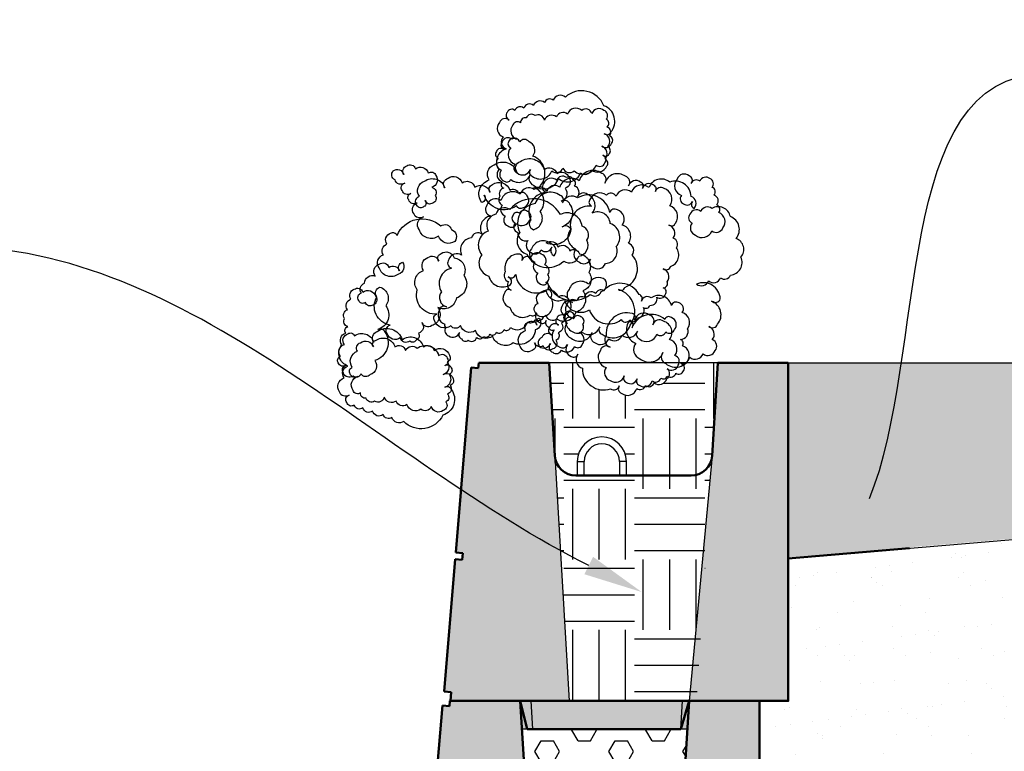
# Model space of a CAD drawing. Units: millimetres. Extents: x -791 to 4705, y 985 to 2655.
# Drawn here: x 712 to 782, y 2345 to 2397 of the extents above; entities that cross this region are included whole.
import ezdxf
from ezdxf import colors
from ezdxf.entities.mleader import LeaderData, LeaderLine
from ezdxf.math import Vec2, Vec3

# ---------------------------------------------------------------- set-up
doc = ezdxf.new("R2010")
doc.units = ezdxf.units.MM
doc.layers.add('DIM', color=7, linetype='Continuous', lineweight=30)
doc.layers.add('HATCH', color=8, linetype='Continuous', lineweight=30)
doc.styles.get("Standard").update_dxf_attribs({"font": 'arial.ttf'})

# ---------------------------------------------------------------- blocks, each defined once
blk = doc.blocks.new('Standard')
at = {"layer": 'HATCH'}
h = blk.add_hatch(color=256, dxfattribs=at)
h.paths.add_polyline_path([(894.718, 80.377), (889.726, 80.377), (889.314, 73.793, -0.015632), (889.305, 73.7), (887.681, 56.413), (894.718, 56.413)])
h.paths.add_polyline_path([(878.155, 73.793), (877.744, 80.377), (873.001, 80.377), (872.751, 80.377), (872.721, 80.011), (872.223, 80.052), (871.13, 66.94), (871.628, 66.899), (871.587, 66.413), (871.09, 66.455), (870.308, 57.066), (870.805, 57.025), (870.754, 56.413), (879.17, 56.413)])
h.paths.add_polyline_path([(887.212, 56.413), (876.48, 56.413), (876.588, 54.416), (887.094, 54.416)])
h.paths.add_polyline_path([(876.48, 56.413), (875.703, 56.413), (875.843, 54.416), (875.883, 54.416), (876.588, 54.416)])
h.paths.add_polyline_path([(887.681, 56.413), (887.212, 56.413), (887.094, 54.416), (887.541, 54.416)])
at = {"lineweight": 50}
for p, q in [((872.751, 80.377), (872.721, 80.011)), ((871.628, 66.899), (871.587, 66.413)), ((870.805, 57.025), (870.754, 56.413))]:
    blk.add_line(p, q, dxfattribs=at)
at = {"color": 7, "linetype": 'Continuous', "lineweight": 50}
for p, q in [((873.001, 80.377), (872.751, 80.377)), ((877.744, 80.377), (873.001, 80.377)), ((878.155, 73.793), (877.744, 80.377)), ((889.726, 80.377), (889.314, 73.793)), ((894.718, 80.377), (889.726, 80.377)), ((894.718, 80.377), (894.718, 56.413)), ((871.13, 66.94), (872.223, 80.052)), ((872.223, 80.052), (872.721, 80.011)), ((887.819, 72.389), (879.65, 72.389)), ((870.308, 57.066), (871.09, 66.455)), ((871.09, 66.455), (871.587, 66.413)), ((871.13, 66.94), (871.628, 66.899)), ((870.308, 57.066), (870.805, 57.025)), ((870.754, 56.413), (894.718, 56.413))]:
    blk.add_line(p, q, dxfattribs=at)
for p, q in [((878.155, 73.793), (879.17, 56.413)), ((889.314, 73.793), (887.681, 56.413))]:
    blk.add_line(p, q)
at = {"color": 7, "linetype": 'Continuous'}
for p, q in [((879.741, 73.387), (879.741, 72.389)), ((879.741, 73.387), (880.24, 73.387)), ((880.24, 72.389), (880.24, 73.387)), ((882.736, 73.387), (882.736, 72.389)), ((883.235, 73.387), (882.736, 73.387)), ((883.235, 72.389), (883.235, 73.387)), ((875.703, 56.413), (875.843, 54.416)), ((876.588, 54.416), (876.48, 56.413)), ((887.094, 54.416), (887.212, 56.413)), ((887.541, 54.416), (887.681, 56.413)), ((875.883, 54.416), (875.843, 54.416)), ((876.588, 54.416), (875.883, 54.416)), ((887.094, 54.416), (876.588, 54.416)), ((887.501, 54.416), (887.094, 54.416)), ((887.541, 54.416), (887.501, 54.416))]:
    blk.add_line(p, q, dxfattribs=at)
for radius in [1.747, 1.248]:
    blk.add_arc((881.488, 73.387), radius, 0, 180, dxfattribs=at)
at = {"color": 7, "linetype": 'Continuous', "lineweight": 50}
for centre, start, end in [((879.65, 73.887), 183.57633, 270), ((887.819, 73.887), 270, 356.42367)]:
    blk.add_arc(centre, 1.498, start, end, dxfattribs=at)

msp = doc.modelspace()

# ---------------------------------------------------------------- hatches: boundary and pattern name
at = {"layer": 'HATCH'}
h = msp.add_hatch(dxfattribs=at)
h.set_pattern_fill('EARTH', color=256, scale=16, angle=45, style=0)
h.set_pattern_definition([(45, (-2821.2843, 792.422), (4e-16, 5.6568542), [4, -4]), (45, (-2822.345, 793.4827), (4e-16, 5.6568542), [4, -4]), (45, (-2823.4056, 794.5434), (4e-16, 5.6568542), [4, -4]), (135, (-2823.4056, 795.2505), (-5.6568542, 9e-16), [4, -4]), (135, (-2822.345, 796.311), (-5.6568542, 9e-16), [4, -4]), (135, (-2821.2843, 797.372), (-5.6568542, 9e-16), [4, -4])])
h.paths.add_polyline_path([(876.437, 2385.392), (821.084, 2375.298), (787.372, 2372.65), (766.249, 2372.65), (766.249, 2358.86), (820.214, 2363.345)])
h.paths.add_polyline_path([(709.974, 2235.672), (715.443, 2238.908), (712.501, 2238.908), (694.064, 2237.232), (678.662, 2233.481), (669.993, 2227.498), (691.897, 2226.113), (695.33, 2228.683), (703.79, 2232.721)])
h = msp.add_hatch(dxfattribs=at)
h.set_pattern_fill('EARTH', color=256, scale=20, style=0)
h.set_pattern_definition([(0, (-2474.664, 1269.3373), (5, 5), [5, -5]), (0, (-2474.664, 1271.2123), (5, 5), [5, -5]), (0, (-2474.664, 1273.0873), (5, 5), [5, -5]), (90, (-2474.039, 1273.7123), (-5, 5), [5, -5]), (90, (-2472.164, 1273.7123), (-5, 5), [5, -5]), (90, (-2470.289, 1273.7123), (-5, 5), [5, -5])])
h.paths.add_polyline_path([(761.257, 2372.65), (759.011, 2372.65, -0.054956), (758.823, 2372.506, -0.325328), (758.818, 2372.102, -0.520567), (758.284, 2371.926, -0.432324), (757.772, 2371.671, -0.106219), (757.647, 2371.546, -0.520567), (756.73, 2371.244, -0.421959), (756.231, 2370.985, -0.065785), (756.08, 2370.954, -0.444045), (755.508, 2370.842, -0.520567), (754.439, 2370.489, -0.407316), (754.207, 2370.909, -0.421145), (753.652, 2370.822, -0.520567), (751.648, 2372.277, -0.227728), (751.24, 2372.65), (749.275, 2372.65), (749.686, 2366.066, 0.413677), (751.272, 2364.664), (751.272, 2365.66, -1), (754.766, 2365.66), (754.766, 2364.662), (759.35, 2364.662, 0.396047), (760.845, 2366.066)])
h.paths.add_polyline_path([(760.845, 2366.066, -0.396047), (759.35, 2364.662), (751.181, 2364.662, -0.396047), (749.686, 2366.066), (750.772, 2348.686), (759.759, 2348.686)])
h = msp.add_hatch(dxfattribs=at)
h.set_pattern_fill('AR-SAND', color=256, scale=2, style=0)
h.set_pattern_definition([(37.5, (-2821.2843, 792.422), (-0.1259867, 3.8536475), [0, -3.04, 0, -3.4, 0, -3.25]), (7.5, (-2821.2843, 792.422), (3.5395534, 5.644292), [0, -1.64, 0, -2.74, 0, -1.05]), (327.5, (-2823.7443, 792.422), (6.2282837, 0.011318), [0, -1, 0, -3.6, 0, -4.7]), (317.5, (-2823.7443, 792.422), (6.012253, 1.755351), [0, -0.5, 0, -2.36, 0, -2.7])])
h.paths.add_polyline_path([(800.559, 2323.226), (808.02, 2326.264), (820.214, 2363.345), (766.249, 2358.794), (766.249, 2348.686), (764.208, 2348.686), (764.208, 2324.722), (762.168, 2324.722), (762.168, 2300.758), (755.087, 2300.758), (754.544, 2298.761), (743.653, 2298.761), (743.153, 2300.758), (743.153, 2276.794), (741.112, 2276.794), (741.112, 2252.83), (739.071, 2252.83), (739.071, 2245.126), (749.279, 2245.126), (758.049, 2245.99), (765.797, 2245.99), (779.021, 2246.692), (787.192, 2283.368), (793.926, 2285.396)])
h = msp.add_hatch(dxfattribs=at)
h.set_pattern_fill('HEX', color=256, scale=7, style=0)
h.set_pattern_definition([(0, (-2821.2843, 792.422), (0, 1.51554446), [0.875, -1.75]), (120, (-2821.2843, 792.422), (-1.3125, -0.7577722), [0.875, -1.75]), (60, (-2820.4093, 792.422), (-1.3125, 0.7577722), [0.875, -1.75])])
h.paths.add_polyline_path([(758.812, 2342.102, -0.396047), (757.317, 2340.698), (749.148, 2340.698, -0.396047), (747.653, 2342.102), (748.668, 2324.722), (757.179, 2324.722)])
h.paths.add_polyline_path([(759.099, 2346.689), (758.633, 2346.689), (748.126, 2346.689), (747.366, 2346.689), (747.653, 2342.102, 0.413677), (749.239, 2340.7), (749.239, 2341.696, -1), (752.733, 2341.696), (752.733, 2340.698), (757.317, 2340.698, 0.396047), (758.812, 2342.102)])
h.paths.add_polyline_path([(749.738, 2341.696), (749.738, 2340.698), (752.234, 2340.698), (752.234, 2341.696, 1)], flags=17)
h.paths.add_polyline_path([(757.058, 2322.725), (756.592, 2322.725), (746.086, 2322.725), (745.326, 2322.725), (745.613, 2318.138, 0.413677), (747.198, 2316.736), (747.198, 2317.732, -1), (750.693, 2317.732), (750.693, 2316.734), (755.277, 2316.734, 0.396047), (756.772, 2318.138)])
h.paths.add_polyline_path([(747.697, 2317.732), (747.697, 2316.734), (750.194, 2316.734), (750.194, 2317.732, 1)], flags=17)
h.paths.add_polyline_path([(756.772, 2318.138, -0.396047), (755.277, 2316.734), (747.107, 2316.734, -0.396047), (745.613, 2318.138), (746.627, 2300.758), (755.139, 2300.758)])
h.paths.add_polyline_path([(735.712, 2270.21, -0.396047), (734.217, 2268.806), (726.048, 2268.806, -0.396047), (724.553, 2270.21), (725.567, 2252.83), (734.079, 2252.83)])
h.paths.add_polyline_path([(735.999, 2274.797), (735.536, 2274.797), (725.03, 2274.797), (724.266, 2274.797), (724.553, 2270.21, 0.413677), (726.138, 2268.809), (726.138, 2269.804, -1), (729.633, 2269.804), (729.633, 2268.806), (734.217, 2268.806, 0.396047), (735.712, 2270.21)])
h.paths.add_polyline_path([(726.638, 2269.804), (726.638, 2268.806), (729.134, 2268.806), (729.134, 2269.804, 1)], flags=17)
h.paths.add_polyline_path([(733.954, 2250.833), (733.492, 2250.833), (722.986, 2250.833), (722.222, 2250.833), (722.309, 2249.437), (729.184, 2249.498, -1), (729.224, 2244.998), (729.225, 2244.842), (732.173, 2244.842, 0.396047), (733.668, 2246.246)])

# ---------------------------------------------------------------- linework, layer by layer
msp.add_line((761.257, 2372.65), (749.275, 2372.65))
at = {"linetype": 'Continuous', "flags": 128}
for points in [[(748.601, 2373.824, 0.520567), (749.379, 2374.028, 0.520567), (749.543, 2373.406, 0.520567), (750.165, 2373.57, 0.520567), (751.098, 2373.815, 0.520567), (751.642, 2373.958, 0.520567), (751.418, 2374.813, 0.520567), (751.684, 2375.382, 0.520567), (751.541, 2375.926, 0.520567), (750.997, 2375.783, 0.520567), (750.874, 2376.249, 0.520567), (750.407, 2376.126, 0.520567), (750.571, 2375.505, 0.520567), (750.857, 2374.416, 0.520567), (752.335, 2374.805, 0.520567), (752.518, 2374.105, 0.520567), (753.529, 2374.371, 0.520567), (754.463, 2374.616, 0.520567), (755.552, 2374.903, 0.520567), (755.695, 2374.358, 0.520567), (756.939, 2374.685, 0.520567), (757.561, 2374.849, 0.520567), (758.183, 2375.013, 0.520567), (757.959, 2375.868, 0.520567), (757.492, 2375.745, 0.520567), (755.159, 2375.132, 0.520567), (755.016, 2375.676, 0.520567), (755.445, 2374.043, 0.520567), (755.731, 2372.955, 0.520567), (757.364, 2373.385, 0.520567), (757.568, 2372.607, 0.520567), (759.279, 2373.057, 0.520567), (760.213, 2373.302, 0.520567), (761.068, 2373.527, 0.520567), (760.864, 2374.304, 0.520567), (760.619, 2375.237, 0.520567), (761.241, 2375.401, 0.520567), (760.812, 2377.033, 0.520567), (761.434, 2377.196, 0.520567), (759.744, 2378.248, 0.520567), (760.6, 2378.473, 0.520567), (761.455, 2378.698, 0.520567), (762.155, 2378.882, 0.520567), (762.9, 2380.158, 0.520567), (762.553, 2381.479, 0.520567), (762.145, 2383.034, 0.520567), (760.831, 2383.603, 0.520567), (760.053, 2383.398, 0.520567), (759.276, 2383.194, 0.520567), (759.439, 2382.572, 0.520567), (759.664, 2381.717, 0.520567), (760.83, 2382.024, 0.520567), (761.608, 2382.228, 0.520567), (761.322, 2383.316, 0.520567), (761.179, 2383.86, 0.520567), (760.995, 2384.56, 0.520567), (760.852, 2385.104, 0.520567), (760.689, 2385.726, 0.520567), (759.989, 2385.542, 0.520567), (759.367, 2385.378, 0.520567), (759.224, 2385.923, 0.520567), (758.368, 2385.698, 0.520567), (758.674, 2384.532, 0.520567), (758.83, 2383.941, 0.520567), (759.452, 2384.104, 0.520567), (759.583, 2383.607, 0.520567), (759.358, 2384.462, 0.520567), (757.844, 2385.477, 0.520567), (756.366, 2385.088, 0.520567), (755.122, 2384.761, 0.520567), (754.033, 2384.475, 0.520567), (753.35, 2384.545, 0.520567), (752.183, 2384.238, 0.520567), (752.306, 2383.772, 0.520567), (750.823, 2382.136, 0.520567), (751.191, 2380.737, 0.520567), (751.436, 2379.804, 0.520567), (752.214, 2380.008, 0.520567), (752.357, 2379.464, 0.520567), (753.29, 2379.71, 0.520567), (754.056, 2380.908, 0.520567), (753.627, 2382.54, 0.520567), (752.351, 2383.285, 0.520567), (752.003, 2384.606, 0.520567), (751.303, 2384.423, 0.520567), (751.099, 2385.2, 0.520567), (750.976, 2385.666, 0.520567), (750.526, 2385.797, 0.520567), (749.826, 2385.613, 0.520567), (748.893, 2385.368, 0.520567), (749.056, 2384.746, 0.520567), (747.987, 2382.803, 0.520567), (748.171, 2382.104, 0.520567), (748.663, 2383.396, 0.520567), (748.213, 2385.106, 0.520567), (748.68, 2385.229, 0.520567), (748.129, 2387.328, 0.520567), (747.863, 2388.338, 0.520567), (747.2, 2388.33, 0.520567), (746.652, 2388.518, 0.520567), (745.952, 2388.334, 0.520567), (746.095, 2387.79, 0.520567), (745.55, 2387.647, 0.520567), (745.673, 2387.181, 0.520567), (745.897, 2386.326, 0.520567), (746.102, 2385.548, 0.520567), (746.568, 2385.671, 0.520567), (747.968, 2386.039, 0.520567), (748.173, 2385.262, 0.520567), (749.961, 2385.732, 0.520567), (751.517, 2386.141, 0.520567), (752.295, 2386.345, 0.520567), (753.383, 2386.631, 0.520567), (753.261, 2387.098, 0.520567), (753.016, 2388.03, 0.520567), (753.716, 2388.214, 0.520567), (753.573, 2388.758, 0.520567), (753.409, 2389.38, 0.520567), (753.344, 2389.945, 0.520567), (753.18, 2390.567, 0.520567), (752.325, 2390.342, 0.520567), (751.601, 2390.567, 0.520567), (750.59, 2390.301, 0.520567), (749.812, 2390.097, 0.520567), (748.956, 2389.872, 0.520567), (748.289, 2390.195, 0.520567), (747.667, 2390.032, 0.520567), (747.262, 2389.676, 0.520567), (746.717, 2389.533, 0.520567), (746.983, 2388.522, 0.520567), (746.439, 2388.379, 0.520567), (746.561, 2387.913, 0.520567), (746.868, 2386.747, 0.520567), (747.031, 2386.125, 0.520567), (747.964, 2386.37, 0.520567), (748.087, 2385.904, 0.520567), (749.487, 2386.272, 0.520567), (750.265, 2386.476, 0.520567), (751.067, 2386.272, 0.520567), (752.622, 2386.68, 0.520567), (753.244, 2386.844, 0.520567), (753.101, 2387.388, 0.520567), (753.568, 2387.511, 0.520567), (753.445, 2387.977, 0.520567), (753.2, 2388.91, 0.520567), (753.667, 2389.032, 0.520567), (753.177, 2390.898, 0.520567), (750.439, 2391.508, 0.520567), (749.583, 2391.283, 0.520567), (748.961, 2391.12, 0.520567), (748.183, 2390.915, 0.520567), (747.483, 2390.731, 0.520567), (746.861, 2390.568, 0.520567), (746.317, 2390.425, 0.520567), (746.46, 2389.88, 0.520567), (745.76, 2389.696, 0.520567), (746.025, 2388.686, 0.520567), (746.25, 2387.831, 0.520567), (745.722, 2386.362, 0.520567), (745.946, 2385.507, 0.520567), (746.069, 2385.041, 0.520567), (745.803, 2384.472, 0.520567), (745.966, 2383.851, 0.520567), (746.17, 2383.073, 0.520567), (746.354, 2382.374, 0.520567), (746.976, 2382.537, 0.520567), (747.91, 2382.783, 0.520567), (747.746, 2383.404, 0.520567), (747.202, 2383.261, 0.520567), (746.735, 2383.139, 0.520567), (746.878, 2382.595, 0.520567), (747.062, 2381.895, 0.520567), (747.79, 2381.339, 0.520567), (748.015, 2380.484, 0.520567), (748.715, 2380.668, 0.520567), (749.493, 2380.872, 0.520567), (749.656, 2380.25, 0.520567), (749.431, 2381.105, 0.520567), (748.031, 2380.737, 0.520567), (748.277, 2379.804, 0.520567), (748.481, 2379.027, 0.520567), (748.685, 2378.25, 0.520567), (749.152, 2378.373, 0.520567), (752.205, 2377.513, 0.520567), (752.982, 2377.717, 0.520567), (753.265, 2378.54, 0.520567), (752.099, 2378.233, 0.520567), (750.699, 2377.865, 0.520567), (750.944, 2376.932, 0.520567), (750.244, 2376.748, 0.520567), (750.448, 2375.971, 0.520567), (749.826, 2375.807, 0.520567), (749.949, 2375.341, 0.520567), (749.326, 2375.178, 0.520567), (749.469, 2374.633, 0.520567), (748.77, 2374.45, 0.520567)], [(738.226, 2386.269, -0.520567), (738.99, 2386.017, -0.520567), (739.191, 2386.628, -0.520567), (739.802, 2386.427, -0.520567), (740.718, 2386.124, -0.520567), (741.253, 2385.948, -0.520567), (740.976, 2385.109, -0.520567), (741.207, 2384.525, -0.520567), (741.031, 2383.99, -0.520567), (740.496, 2384.167, -0.520567), (740.345, 2383.709, -0.520567), (739.887, 2383.86, -0.520567), (740.088, 2384.47, -0.520567), (740.441, 2385.539, -0.520567), (741.892, 2385.061, -0.520567), (742.118, 2385.748, -0.520567), (743.111, 2385.42, -0.520567), (744.027, 2385.118, -0.520567), (745.097, 2384.766, -0.520567), (745.273, 2385.3, -0.520567), (746.495, 2384.897, -0.520567), (747.106, 2384.696, -0.520567), (747.717, 2384.494, -0.520567), (747.44, 2383.655, -0.520567), (746.982, 2383.806, -0.520567), (744.69, 2384.561, -0.520567), (744.514, 2384.027, -0.520567), (745.043, 2385.63, -0.520567), (745.395, 2386.698, -0.520567), (746.999, 2386.17, -0.520567), (747.25, 2386.933, -0.520567), (748.931, 2386.379, -0.520567), (749.847, 2386.077, -0.520567), (750.687, 2385.8, -0.520567), (750.435, 2385.037, -0.520567), (750.134, 2384.121, -0.520567), (750.744, 2383.919, -0.520567), (750.216, 2382.317, -0.520567), (750.827, 2382.115, -0.520567), (749.076, 2381.169, -0.520567), (749.916, 2380.892, -0.520567), (750.756, 2380.615, -0.520567), (751.443, 2380.389, -0.520567), (752.109, 2379.069, -0.520567), (751.681, 2377.772, -0.520567), (751.178, 2376.245, -0.520567), (749.832, 2375.758, -0.520567), (749.068, 2376.01, -0.520567), (748.305, 2376.261, -0.520567), (748.506, 2376.872, -0.520567), (748.783, 2377.712, -0.520567), (749.928, 2377.334, -0.520567), (750.692, 2377.082, -0.520567), (750.34, 2376.014, -0.520567), (750.164, 2375.479, -0.520567), (749.937, 2374.792, -0.520567), (749.761, 2374.258, -0.520567), (749.56, 2373.647, -0.520567), (748.872, 2373.874, -0.520567), (748.261, 2374.075, -0.520567), (748.085, 2373.541, -0.520567), (747.245, 2373.818, -0.520567), (747.623, 2374.963, -0.520567), (747.814, 2375.543, -0.520567), (748.425, 2375.342, -0.520567), (748.586, 2375.83, -0.520567), (748.309, 2374.991, -0.520567), (746.736, 2374.071, -0.520567), (745.285, 2374.549, -0.520567), (744.063, 2374.952, -0.520567), (742.994, 2375.304, -0.520567), (742.307, 2375.277, -0.520567), (741.162, 2375.654, -0.520567), (741.313, 2376.112, -0.520567), (739.933, 2377.836, -0.520567), (740.386, 2379.21, -0.520567), (740.688, 2380.126, -0.520567), (741.452, 2379.874, -0.520567), (741.628, 2380.409, -0.520567), (742.545, 2380.107, -0.520567), (743.235, 2378.863, -0.520567), (742.707, 2377.26, -0.520567), (741.387, 2376.595, -0.520567), (740.959, 2375.298, -0.520567), (740.272, 2375.524, -0.520567), (740.02, 2374.761, -0.520567), (739.869, 2374.303, -0.520567), (739.412, 2374.2, -0.520567), (738.725, 2374.427, -0.520567), (737.808, 2374.729, -0.520567), (738.01, 2375.339, -0.520567), (737.062, 2377.344, -0.520567), (737.288, 2378.031, -0.520567), (737.7, 2376.711, -0.520567), (737.146, 2375.032, -0.520567), (737.604, 2374.881, -0.520567), (736.925, 2372.82, -0.520567), (736.598, 2371.827, -0.520567), (735.937, 2371.876, -0.520567), (735.378, 2371.722, -0.520567), (734.69, 2371.948, -0.520567), (734.867, 2372.483, -0.520567), (734.332, 2372.659, -0.520567), (734.483, 2373.117, -0.520567), (734.76, 2373.957, -0.520567), (735.011, 2374.72, -0.520567), (735.47, 2374.569, -0.520567), (736.844, 2374.116, -0.520567), (737.096, 2374.879, -0.520567), (738.852, 2374.3, -0.520567), (740.38, 2373.796, -0.520567), (741.144, 2373.545, -0.520567), (742.213, 2373.192, -0.520567), (742.062, 2372.734, -0.520567), (741.76, 2371.818, -0.520567), (742.447, 2371.592, -0.520567), (742.271, 2371.057, -0.520567), (742.07, 2370.447, -0.520567), (741.97, 2369.887, -0.520567), (741.769, 2369.277, -0.520567), (740.929, 2369.554, -0.520567), (740.192, 2369.373, -0.520567), (739.199, 2369.701, -0.520567), (738.435, 2369.952, -0.520567), (737.595, 2370.229, -0.520567), (736.91, 2369.948, -0.520567), (736.299, 2370.149, -0.520567), (735.916, 2370.529, -0.520567), (735.381, 2370.705, -0.520567), (735.708, 2371.698, -0.520567), (735.174, 2371.874, -0.520567), (735.325, 2372.332, -0.520567), (735.702, 2373.477, -0.520567), (735.904, 2374.087, -0.520567), (736.82, 2373.785, -0.520567), (736.971, 2374.243, -0.520567), (738.346, 2373.79, -0.520567), (739.109, 2373.538, -0.520567), (739.922, 2373.693, -0.520567), (741.45, 2373.19, -0.520567), (742.061, 2372.988, -0.520567), (741.885, 2372.454, -0.520567), (742.343, 2372.303, -0.520567), (742.192, 2371.845, -0.520567), (741.89, 2370.929, -0.520567), (742.348, 2370.778, -0.520567), (741.744, 2368.946, -0.520567), (738.974, 2368.505, -0.520567), (738.134, 2368.782, -0.520567), (737.523, 2368.984, -0.520567), (736.76, 2369.235, -0.520567), (736.072, 2369.462, -0.520567), (735.461, 2369.663, -0.520567), (734.927, 2369.84, -0.520567), (735.103, 2370.374, -0.520567), (734.415, 2370.601, -0.520567), (734.743, 2371.593, -0.520567), (735.019, 2372.432, -0.520567), (734.582, 2373.931, -0.520567), (734.859, 2374.77, -0.520567), (735.01, 2375.228, -0.520567), (734.779, 2375.812, -0.520567), (734.98, 2376.423, -0.520567), (735.232, 2377.186, -0.520567), (735.458, 2377.873, -0.520567), (736.069, 2377.672, -0.520567), (736.985, 2377.369, -0.520567), (736.784, 2376.759, -0.520567), (736.25, 2376.935, -0.520567), (735.791, 2377.086, -0.520567), (735.967, 2377.62, -0.520567), (736.194, 2378.307, -0.520567), (736.955, 2378.818, -0.520567), (737.232, 2379.658, -0.520567), (737.919, 2379.431, -0.520567), (738.683, 2379.179, -0.520567), (738.884, 2379.79, -0.520567), (738.607, 2378.95, -0.520567), (737.233, 2379.404, -0.520567), (737.535, 2380.319, -0.520567), (737.786, 2381.083, -0.520567), (738.038, 2381.846, -0.520567), (738.496, 2381.695, -0.520567), (741.596, 2382.366, -0.520567), (742.36, 2382.114, -0.520567), (742.591, 2381.276, -0.520567), (741.446, 2381.653, -0.520567), (740.071, 2382.107, -0.520567), (740.373, 2383.023, -0.520567), (739.686, 2383.249, -0.520567), (739.937, 2384.012, -0.520567), (739.326, 2384.214, -0.520567), (739.477, 2384.672, -0.520567), (738.866, 2384.873, -0.520567), (739.042, 2385.407, -0.520567), (738.355, 2385.634, -0.520567)], [(746.382, 2378.749, 0.520567), (746.916, 2378.926, 0.520567), (749.074, 2377.775, 0.520567), (750.369, 2377.186, 0.520567), (752.146, 2376.418, 0.520567), (754.406, 2375.725, 0.520567), (754.94, 2375.647, 0.520567), (755.551, 2375.848, 0.520567), (755.986, 2376.584, 0.520567), (756.444, 2376.735, 0.520567), (756.929, 2377.318, 0.520567), (757.54, 2377.52, 0.520567), (757.389, 2377.978, 0.520567), (757.671, 2378.409, 0.520567), (757.369, 2379.325, 0.520567), (757.903, 2379.501, 0.520567), (758.315, 2380.821, 0.520567), (758.088, 2381.508, 0.520567), (757.786, 2382.424, 0.520567), (758.245, 2382.575, 0.520567), (757.842, 2383.797, 0.520567), (757.439, 2385.018, 0.520567), (756.828, 2384.816, 0.520567), (756.677, 2385.274, 0.520567), (755.914, 2385.023, 0.520567), (755.763, 2385.481, 0.520567), (754.923, 2385.204, 0.520567), (754.696, 2385.891, 0.520567), (753.245, 2385.412, 0.520567), (753.019, 2386.099, 0.520567), (751.415, 2385.571, 0.520567), (750.04, 2385.117, 0.520567), (749.124, 2384.815, 0.520567), (748.234, 2384.945, 0.520567), (747.241, 2384.618, 0.520567), (745.867, 2384.165, 0.520567), (744.874, 2383.837, 0.520567), (745.125, 2383.074, 0.520567), (744.536, 2381.78, 0.520567), (743.772, 2381.528, 0.520567), (743.082, 2380.285, 0.520567), (742.165, 2379.983, 0.520567), (742.366, 2379.372, 0.520567), (741.649, 2377.697, 0.520567), (742.001, 2376.628, 0.520567), (741.543, 2376.477, 0.520567), (741.895, 2375.409, 0.520567), (741.97, 2375.18, 0.520567), (742.172, 2374.569, 0.520567), (742.935, 2374.821, 0.520567), (743.086, 2374.363, 0.520567), (743.544, 2374.26, 0.520567), (744.155, 2374.461, 0.520567), (744.638, 2374.536, 0.520567), (745.096, 2374.687, 0.520567), (745.554, 2374.838, 0.520567), (746.089, 2375.014, 0.520567), (746.547, 2375.165, 0.520567), (747.769, 2375.568, 0.520567), (748.304, 2375.744, 0.520567), (748.915, 2375.946, 0.520567), (749.403, 2377.291, 0.520567), (749.201, 2377.902, 0.520567), (749.05, 2378.36, 0.520567), (749.205, 2378.918, 0.520567), (748.978, 2379.605, 0.520567), (748.727, 2380.369, 0.520567), (747.963, 2380.117, 0.520567), (747.352, 2379.915, 0.520567), (747.201, 2380.373, 0.520567), (746.18, 2379.106, 0.520567), (746.406, 2378.419, 0.520567), (746.607, 2377.808, 0.520567), (746.149, 2377.657, 0.520567), (746.501, 2376.589, 0.520567), (747.949, 2376.05, 0.520567), (748.407, 2376.201, 0.520567), (748.634, 2375.514, 0.520567), (749.092, 2375.665, 0.520567), (749.243, 2375.207, 0.520567), (749.649, 2375.003, 0.520567), (750.051, 2373.782, 0.520567), (750.586, 2373.958, 0.520567), (750.863, 2373.118, 0.520567), (751.321, 2373.269, 0.520567), (751.648, 2372.277, 0.520567), (753.652, 2370.822, 0.520567), (754.263, 2371.023, 0.520567), (754.439, 2370.489, 0.520567), (755.508, 2370.842, 0.520567), (756.119, 2371.043, 0.520567), (756.73, 2371.244, 0.520567), (757.647, 2371.546, 0.520567), (757.674, 2372.233, 0.520567), (758.438, 2372.484, 0.520567), (758.212, 2373.171, 0.520567), (757.834, 2374.316, 0.520567), (757.407, 2375.614, 0.520567), (756.643, 2375.362, 0.520567), (756.416, 2376.049, 0.520567), (755.347, 2375.697, 0.520567), (755.196, 2376.155, 0.520567), (753.335, 2374.61, 0.520567), (753.611, 2373.77, 0.520567), (752.924, 2373.544, 0.520567), (753.327, 2372.323, 0.520567), (753.629, 2371.407, 0.520567), (754.621, 2371.734, 0.520567), (754.772, 2371.276, 0.520567), (755.536, 2371.528, 0.520567), (755.687, 2371.07, 0.520567), (756.603, 2371.372, 0.520567), (757.214, 2371.573, 0.520567), (757.673, 2371.724, 0.520567), (758.284, 2371.926, 0.520567), (758.818, 2372.102, 0.520567), (758.642, 2372.636, 0.520567), (759.1, 2372.787, 0.520567), (758.748, 2373.856, 0.520567), (758.597, 2374.314, 0.520567), (759.108, 2375.075, 0.520567), (758.731, 2376.22, 0.520567), (758.504, 2376.907, 0.520567), (757.97, 2376.73, 0.520567), (756.522, 2377.269, 0.520567), (755.835, 2377.042, 0.520567), (755.684, 2377.5, 0.520567), (753.142, 2377.762, 0.520567), (752.608, 2377.586, 0.520567), (751.767, 2377.309, 0.520567), (751.258, 2377.057, 0.520567), (750.571, 2376.83, 0.520567), (750.898, 2375.838, 0.520567), (750.44, 2375.687, 0.520567), (751.657, 2374.819, 0.520567), (752.879, 2375.221, 0.520567), (753.055, 2374.687, 0.520567), (755.041, 2375.342, 0.520567), (754.21, 2377.861, 0.520567), (754.669, 2378.012, 0.520567), (755.185, 2380.297, 0.520567), (754.908, 2381.137, 0.520567), (754.481, 2382.435, 0.520567), (754.128, 2383.503, 0.520567), (753.594, 2383.327, 0.520567), (751.309, 2384.351, 0.520567), (750.24, 2383.998, 0.520567), (750.064, 2384.533, 0.520567), (748.307, 2383.954, 0.520567), (747.206, 2381.898, 0.520567), (747.71, 2380.372, 0.520567), (750.327, 2379.881, 0.520567), (751.396, 2380.233, 0.520567), (751.96, 2381.35, 0.520567), (751.632, 2382.342, 0.520567), (750.084, 2383.186, 0.520567), (746.5, 2383.527, 0.520567), (745.507, 2383.2, 0.520567), (744.969, 2382.007, 0.520567), (744.506, 2380.331, 0.520567), (745.009, 2378.805, 0.520567), (746.558, 2378.215, 0.520567)]]:
    msp.add_lwpolyline(points, format="xyb", close=True, dxfattribs=at)
for points in [[(766.249, 2372.65), (787.372, 2372.65), (821.084, 2375.298), (876.437, 2385.392), (820.214, 2363.345)], [(766.249, 2358.794), (820.214, 2363.345), (808.02, 2326.264), (800.559, 2323.226), (793.926, 2285.396), (787.192, 2283.368), (779.021, 2246.692), (779.021, 2240.474)], [(766.249, 2358.794), (766.249, 2358.794)]]:
    msp.add_lwpolyline(points)
at = {"lineweight": 50}
for points in [[(766.249, 2358.794), (774.853, 2359.52)], [(742.491, 2348.686), (747.234, 2348.686), (747.735, 2346.689), (758.625, 2346.689), (759.216, 2348.686), (766.249, 2348.686), (766.249, 2358.794)]]:
    msp.add_lwpolyline(points, dxfattribs=at)

# ---------------------------------------------------------------- block references
for p in [(-128.461, 2292.273), (-130.502, 2268.309)]:
    msp.add_blockref('Standard', p)

# ---------------------------------------------------------------- leaders
at = {"layer": 'DIM'}
ml = msp.add_multileader_mtext('Standard', dxfattribs=at)
ml.set_content('SOIL SEPARATING\\PFILTER FABRIC', color=256)
ml.set_leader_properties(linetype='ByLayer', lineweight=-1)
ml.build(insert=Vec2(0, 0))
ml.multileader.update_dxf_attribs({"leader_type": 2, "text_left_attachment_type": 2, "text_right_attachment_type": 2, "arrow_head_size": 4.2})
ctx = ml.context
ctx.base_point, ctx.char_height, ctx.arrow_head_size, ctx.landing_gap_size, ctx.plane_origin = Vec3(784.439, 2393.141), 2.8, 4.2, 2.3, Vec3(770.41, 2359.145)
ctx.left_attachment, ctx.right_attachment = 2, 2
notes = []
notes.append((ctx, [(0, (1, 1, 0), (776.439, 2393.141), (1, 0), 8, [(0, [(770.41, 2359.145)], 0, [])])]))
ctx.mtext.insert, ctx.mtext.flow_direction = Vec3(786.739, 2396.947), 5
ml = msp.add_multileader_mtext('Standard', dxfattribs=at)
ml.set_content('PLANTING SOIL POCKETS', color=256)
ml.set_leader_properties(linetype='ByLayer', lineweight=-1)
ml.build(insert=Vec2(0, 0))
ml.multileader.update_dxf_attribs({"leader_type": 2, "text_left_attachment_type": 2, "text_right_attachment_type": 2, "arrow_head_size": 4.2})
ctx = ml.context
ctx.base_point, ctx.char_height, ctx.arrow_head_size, ctx.landing_gap_size, ctx.plane_origin = Vec3(653.438, 2380.918), 2.8, 4.2, 2.3, Vec3(765.406, 2361.096)
ctx.left_attachment, ctx.right_attachment = 2, 2
notes.append((ctx, [(1, (1, 1, 0), (714.874, 2380.918), (-1, 0), 8, [(0, [(755.855, 2356.404)], 0, [])])]))
ctx.mtext.insert, ctx.mtext.flow_direction = Vec3(655.738, 2382.367), 5
for ctx, leaders in notes:
    for number, flags, end, landing, length, lines in leaders:
        leader = LeaderData()
        leader.index, (leader.has_last_leader_line, leader.has_dogleg_vector, leader.attachment_direction) = number, flags
        leader.last_leader_point, leader.dogleg_vector, leader.dogleg_length = Vec3(end), Vec3(landing), length
        for number, points, colour, breaks in lines:
            line = LeaderLine()
            line.index, line.vertices, line.color, line.breaks = number, Vec3.list(points), colors.encode_raw_color(colour), breaks
            leader.lines.append(line)
        ctx.leaders.append(leader)

doc.saveas('drawing.dxf')
